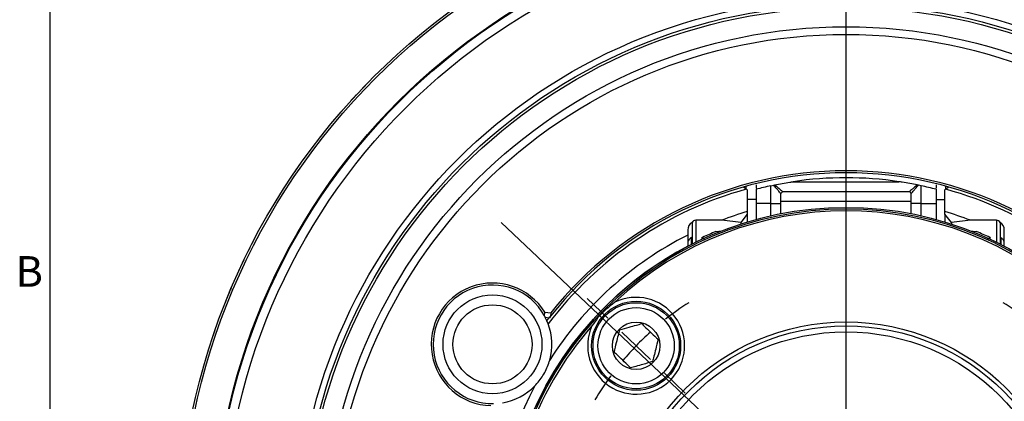
# Model space of a CAD drawing. Extents: x 2 to 594, y 2 to 418.
# Drawn here: x 19 to 118, y 299 to 337 of the extents above; entities that cross this region are included whole.
import ezdxf

# ---------------------------------------------------------------- set-up
doc = ezdxf.new("R2010")
doc.units = 0
doc.layers.get('0').update_dxf_attribs({"linetype": 'CONTINUOUS'})
doc.layers.add('ﾚｲﾔｰ1', color=7, linetype='CONTINUOUS')
doc.styles.add('SLDTEXTSTYLE0', font='TXT', dxfattribs={"width": 0.7, "bigfont": 'bigfont'})
doc.dimstyles.new('SLDDIMSTYLE1', dxfattribs={"dimtxt": 3.5, "dimasz": 2, "dimexe": 0, "dimexo": 0.0625, "dimgap": 0.875, "dimtad": 3, "dimdec": 4, "dimzin": 12, "dimtxsty": 'SLDTEXTSTYLE0', "dimblk1": 'OPEN30', "dimblk2": 'OPEN30', "dimsah": 1, "dimcen": 0.09, "dimadec": 3, "dimazin": 3, "dimtfac": 1, "dimtdec": 3, "dimtofl": 0, "dimtmove": 0, "dimatfit": 3, "dimtolj": 1, "dimtzin": 12})
doc.dimstyles.new('SLDDIMSTYLE11', dxfattribs={"dimtxt": 3.5, "dimasz": 2, "dimexe": 0, "dimexo": 0.0625, "dimgap": 0.875, "dimtad": 3, "dimdec": 3, "dimrnd": 1e-09, "dimzin": 12, "dimtxsty": 'SLDTEXTSTYLE0', "dimblk1": 'NONE', "dimblk2": 'OPEN30', "dimsah": 1, "dimcen": 0, "dimsd1": 1, "dimsd2": 1, "dimazin": 3, "dimtfac": 1, "dimtdec": 3, "dimtmove": 0, "dimatfit": 3, "dimtolj": 1, "dimtzin": 12})

# ---------------------------------------------------------------- blocks, each defined once
blk = doc.blocks.new('_OPEN30')
at = {"color": 0, "linetype": 'BYBLOCK'}
for p, q in [((-1, 0.267949), (0, 0)), ((0, 0), (-1, -0.267949)), ((0, 0), (-1, 0))]:
    blk.add_line(p, q, dxfattribs=at)
blk = doc.blocks.new('_D_31')
at = {"color": 7, "linetype": 'CONTINUOUS'}
blk.add_line((129.621, 236.787), (140.494, 217.955), dxfattribs=at)
blk.add_arc((102.471, 283.812), 75.046, 270, 300, dxfattribs=at)
at = {"color": 7, "linetype": 'CONTINUOUS', "xscale": 2, "yscale": 2}
for p, rotation in [((139.994, 218.821, -22.5), 29.2367013752), ((102.471, 208.766, -22.5), 180.7632986248)]:
    blk.add_blockref('_OPEN30', p, dxfattribs=dict(at, rotation=rotation))
at = {"color": 7, "linetype": 'CONTINUOUS', "insert": (118.544, 215.013), "char_height": 3.5, "attachment_point": 1, "rotation": 16.45439, "style": 'SLDTEXTSTYLE0'}
blk.add_mtext('30°', dxfattribs=at)
blk = doc.blocks.new('_D_32')
at = {"color": 7, "linetype": 'CONTINUOUS'}
blk.add_line((137.346, 250.831), (67.597, 316.793), dxfattribs=at)
blk.add_arc((102.471, 283.812), 48, 307.5199, 317.79164, dxfattribs=at)
at = {"color": 7, "linetype": 'CONTINUOUS', "xscale": 2, "yscale": 2, "rotation": 316.5981519924}
blk.add_blockref('_OPEN30', (137.346, 250.831, -22.5), dxfattribs=at)
at = {"color": 7, "linetype": 'CONTINUOUS', "char_height": 3.5, "attachment_point": 1, "rotation": 316.59815, "style": 'SLDTEXTSTYLE0'}
for s, insert in [('%%c', (123.888, 269.761)), ('96', (126.7, 267.102))]:
    blk.add_mtext(s, dxfattribs=dict(at, insert=insert))
blk = doc.blocks.new('_NONE')
blk = doc.blocks.new('SW_CENTERMARKSYMBOL_8')
at = {"color": 0, "linetype": 'CONTINUOUS'}
for p, q in [((-21.221, -16.492), (-21.221, 56.128)), ((-45.318, 2.779), (-47.404, 4.793)), ((-42.441, 0), (-43.88, 1.389)), ((-42.441, 0), (-41.002, -1.389)), ((-39.564, -2.779), (-37.478, -4.793))]:
    blk.add_line(p, q, dxfattribs=at)
for start, end in [(122.59861, 128.23108), (51.76892, 57.40139), (132.11554, 136), (136, 139.88446), (143.76892, 149.40139)]:
    blk.add_arc((-21.221, -20.492), 29.5, start, end, dxfattribs=at)
blk = doc.blocks.new('SW_CENTERMARKSYMBOL_9')
at = {"color": 0, "linetype": 'CONTINUOUS'}
for p, q in [((2, 3.464), (2.65, 4.59)), ((0, 0), (1, 1.732)), ((0, 0), (-1, -1.732)), ((-2, -3.464), (-2.65, -4.59)), ((-24, -37.569), (-24, -15.569)), ((-24, -41.569), (-24, -39.569)), ((-76, -41.569), (-77.3, -41.569)), ((-72, -41.569), (-74, -41.569)), ((-72, -41.569), (-70, -41.569)), ((-68, -41.569), (-66.7, -41.569)), ((-28, -41.569), (-50, -41.569)), ((-24, -41.569), (-26, -41.569)), ((-24, -41.569), (-24, -43.569)), ((-24, -41.569), (-22, -41.569)), ((-20, -41.569), (2, -41.569)), ((-24, -45.569), (-24, -67.569)), ((-2, -79.674), (-2.65, -78.549)), ((0, -83.138), (-1, -81.406)), ((0, -83.138), (1, -84.87)), ((2, -86.603), (2.65, -87.728))]:
    blk.add_line(p, q, dxfattribs=at)
for start, end in [(64.77465, 66.32641), (60, 62.38732), (57.61268, 60), (53.67359, 55.22535), (173.67359, 175.22535), (177.61268, 180), (180, 182.38732), (184.77465, 186.32641), (304.77465, 306.32641), (300, 302.38732), (297.61268, 300), (293.67359, 295.22535)]:
    blk.add_arc((-24, -41.569), 48, start, end, dxfattribs=at)

msp = doc.modelspace()

# ---------------------------------------------------------------- linework, layer by layer
at = {"color": 7, "linetype": 'CONTINUOUS'}
for p, q in [((49.46148, 325.59948), (49.46934, 325.59329)), ((48.65272, 324.536), (48.64474, 324.54203)), ((94.87148, 320.49303), (95.16289, 320.55471)), ((95.16289, 320.55471), (95.26571, 320.57587)), ((109.78008, 320.55471), (109.67725, 320.57587)), ((110.07148, 320.49303), (109.78008, 320.55471)), ((92.37468, 320.14658), (92.08767, 320.36579)), ((92.47148, 320.07265), (92.37468, 320.14658)), ((92.47148, 320.07265), (92.47148, 317.87449)), ((93.37148, 320.13527), (93.37148, 318.68556)), ((96.07148, 319.90439), (95.87148, 319.70439)), ((95.87148, 318.90439), (95.87148, 319.70439)), ((96.07148, 319.90439), (108.87148, 319.90439)), ((108.87148, 319.90439), (109.07148, 319.70439)), ((109.07148, 318.90439), (109.07148, 319.70439)), ((111.57148, 320.13527), (111.57148, 318.68556)), ((112.56828, 320.14658), (112.47148, 320.07265)), ((112.47148, 317.87449), (112.47148, 320.07265)), ((112.8553, 320.36579), (112.56828, 320.14658)), ((44.6276, 318.5825), (44.61902, 318.58766)), ((44.72795, 318.74891), (44.71939, 318.75408)), ((93.37148, 318.68556), (93.37148, 317.09027)), ((95.87148, 317.67486), (95.87148, 318.90439)), ((109.07148, 318.90439), (95.87148, 318.90439)), ((109.07148, 317.67486), (109.07148, 318.90439)), ((111.57148, 318.68556), (111.57148, 317.09027)), ((92.47148, 317.61771), (91.82148, 316.78242)), ((92.47148, 317.87449), (92.47148, 317.61771)), ((92.47148, 317.61771), (92.47148, 316.83098)), ((112.47148, 317.61771), (112.47148, 317.87449)), ((113.12148, 316.78242), (112.47148, 317.61771)), ((112.47148, 317.61771), (112.47148, 316.83098)), ((86.90547, 316.76372), (86.90547, 314.60083)), ((89.89793, 317.01077), (87.27148, 317.01077)), ((91.82148, 316.78242), (89.89793, 317.01077)), ((91.82148, 316.78242), (91.82148, 316.62709)), ((115.04504, 317.01077), (113.12148, 316.78242)), ((113.12148, 316.78242), (113.12148, 316.62709)), ((117.67148, 317.01077), (115.04504, 317.01077)), ((118.03749, 316.76372), (118.03749, 314.60083)), ((86.47148, 316.02726), (86.47148, 315.50195)), ((89.30191, 315.86177), (89.8973, 315.93898)), ((115.04567, 315.93898), (115.64106, 315.86177)), ((118.47148, 315.50195), (118.47148, 316.02726)), ((86.83036, 314.56274), (86.83036, 315.24888)), ((118.1126, 315.24888), (118.1126, 314.56274)), ((41.00111, 311.69829), (41.01021, 311.69416)), ((41.27499, 312.2943), (41.28405, 312.29008)), ((40.76734, 311.17714), (40.77648, 311.17308)), ((72.01326, 307.68804), (72.62211, 307.65015)), ((72.06015, 307.19724), (72.47941, 307.14605)), ((72.2347, 306.82806), (72.06797, 307.18201)), ((72.2347, 306.82806), (72.53909, 307.22255)), ((72.35961, 306.51489), (72.2347, 306.82806)), ((72.59852, 307.29835), (72.47941, 307.14605))]:
    msp.add_line(p, q, dxfattribs=at)
at = {"color": 8, "linetype": 'CONTINUOUS'}
for p, q in [((97.11985, 320.90439), (107.82312, 320.90439)), ((92.37148, 320.16468), (92.37148, 320.44523)), ((94.87148, 318.68556), (94.87148, 320.49303)), ((110.07148, 318.68556), (110.07148, 320.49303)), ((112.57148, 320.16468), (112.57148, 320.44523)), ((93.37148, 319.10439), (92.47148, 319.10439)), ((94.87148, 318.68556), (93.37148, 318.68556)), ((94.87148, 317.46453), (94.87148, 318.68556)), ((94.87148, 318.68556), (95.87148, 318.68556)), ((110.07148, 318.68556), (109.07148, 318.68556)), ((110.07148, 317.46453), (110.07148, 318.68556)), ((110.07148, 318.68556), (111.57148, 318.68556)), ((111.57148, 319.10439), (112.47148, 319.10439)), ((87.27148, 317.01077), (87.27148, 314.78316)), ((117.67148, 317.01077), (117.67148, 314.78316))]:
    msp.add_line(p, q, dxfattribs=at)
at = {"color": 7, "linetype": 'CONTINUOUS'}
for centre, radius in [((102.47148, 283.81204), 67.5), ((102.47148, 283.81204), 67.27691), ((102.47148, 283.81204), 63.97687), ((102.47148, 283.81204), 63), ((102.47148, 283.81204), 55.6), ((102.47148, 283.81204), 55), ((102.47148, 283.81204), 52.76839), ((102.47148, 283.81204), 52), ((102.47148, 283.81204), 34.5), ((102.47148, 283.81204), 34.35), ((66.72628, 304.44954), 5), ((81.25096, 304.30447), 4.5), ((81.25096, 304.30447), 4.36), ((66.72628, 304.44954), 4), ((81.25096, 304.30447), 3.86), ((81.25096, 304.30447), 2.4), ((102.47148, 283.81204), 22.9), ((102.47148, 283.81204), 22.5), ((102.47148, 283.81204), 21.9)]:
    msp.add_circle(centre, radius, dxfattribs=at)
at = {"color": 8, "linetype": 'CONTINUOUS'}
for radius in [63.89812, 54.72277]:
    msp.add_circle((102.47148, 283.81204), radius, dxfattribs=at)
at = {"color": 7, "linetype": 'CONTINUOUS'}
for centre, radius, start, end in [((102.47148, 283.81204), 38, 38.1746444, 141.8253557), ((102.47148, 283.81204), 38.2, 38.611328, 141.3886718), ((102.47148, 285.30439), 36, 81.4509212, 98.5490788), ((102.47148, 283.81204), 37.71132, 105.5297807, 142.9855366), ((102.47148, 285.30439), 36, 102.1874741, 104.6419479), ((102.47148, 285.30439), 36, 75.3580521, 77.8125259), ((102.47148, 283.81204), 37.71132, 37.0144634, 74.4702193), ((102.47148, 283.81204), 34.15, 46.7895288, 133.2104712), ((102.47148, 283.81204), 35.5, 106.3611035, 110.7434853), ((102.47148, 283.81204), 35.5, 69.2565147, 73.6388965), ((102.47148, 283.81204), 34.65, 112.3382841, 114.789865), ((102.47148, 283.81204), 34.65, 65.210135, 67.6617159), ((102.47148, 283.81204), 35.5, 116.7888753, 147.5634835), ((102.47148, 283.81204), 34.5, 117.6305257, 182.3694743), ((66.72628, 304.44954), 6.2, 31.4891818, 268.5108181), ((66.72628, 304.44954), 6, 28.8930475, 271.1069526), ((81.25096, 304.30447), 4.9, 155.826972, 116.173028), ((102.47148, 283.81204), 34.15, 138.7895288, 161.2104712), ((66.72628, 304.44954), 6, 344.5681756, 20.1344313), ((102.47148, 283.81204), 35.5, 152.4365165, 183.2111247), ((66.72628, 304.44954), 6, 279.8655687, 315.4318244)]:
    msp.add_arc(centre, radius, start, end, dxfattribs=at)
for centre, major_axis, start_param, end_param in [((87.27148, 316.02726), (0, -0.82822), 3.61678542, 4.71238898), ((87.27148, 316.59666), (0, -0.41411), 3.14159265, 4.29714948), ((117.67148, 316.59666), (0, -0.41411), 1.98603583, 3.14159265), ((117.67148, 316.02726), (0, -0.82822), 1.57079633, 2.66639989)]:
    msp.add_ellipse(centre, major_axis=major_axis, ratio=0.96592583, start_param=start_param, end_param=end_param, dxfattribs=at)
for points, knots in [([(53.60658, 330.37889), (53.61521, 330.38794), (53.63246, 330.40604), (53.66694, 330.44216), (53.70342, 330.48031), (53.72837, 330.50636), (53.74086, 330.51939)], [0, 0, 0, 0, 0.2499641, 0.49967502, 0.74964919, 1, 1, 1, 1]), ([(53.74086, 330.51939), (53.75557, 330.53473), (53.78497, 330.56539), (53.84027, 330.62291), (53.89818, 330.68301), (53.95094, 330.7376), (53.97762, 330.76516), (53.99097, 330.77895)], [0, 0, 0, 0, 0.12509684, 0.25002135, 0.49953361, 0.74958623, 1, 1, 1, 1]), ([(52.74368, 329.45627), (52.75832, 329.47221), (52.78757, 329.50406), (52.82805, 329.54803), (52.86282, 329.58575), (52.88213, 329.60665), (52.89179, 329.61711)], [0, 0, 0, 0, 0.25005325, 0.49969692, 0.74965137, 1, 1, 1, 1]), ([(52.89179, 329.61711), (52.90251, 329.62871), (52.92398, 329.65193), (52.95053, 329.68062), (52.97011, 329.70174), (52.98061, 329.71306), (52.98178, 329.71432), (52.98236, 329.71495)], [0, 0, 0, 0, 0.12489458, 0.24989377, 0.49978864, 0.74986545, 1, 1, 1, 1]), ([(51.6416, 328.2257), (51.65558, 328.2417), (51.68354, 328.27368), (51.73613, 328.33369), (51.79122, 328.39638), (51.8414, 328.45335), (51.86679, 328.48211), (51.87949, 328.4965)], [0, 0, 0, 0, 0.12509684, 0.25002135, 0.49953361, 0.74958623, 1, 1, 1, 1]), ([(52.48166, 329.16916), (52.4826, 329.17019), (52.48448, 329.17226), (52.5007, 329.19014), (52.52955, 329.22189), (52.56221, 329.25778), (52.58479, 329.28256), (52.59609, 329.29495)], [0, 0, 0, 0, 0.25011, 0.50011503, 0.74997323, 0.87497922, 1, 1, 1, 1]), ([(52.59609, 329.29495), (52.60568, 329.30547), (52.62486, 329.32649), (52.65946, 329.36436), (52.69981, 329.40845), (52.72905, 329.44032), (52.74368, 329.45627)], [0, 0, 0, 0, 0.25034878, 0.50030333, 0.74994696, 1, 1, 1, 1]), ([(51.51393, 328.07916), (51.52213, 328.0886), (51.53853, 328.10748), (51.57131, 328.14514), (51.606, 328.18494), (51.62972, 328.2121), (51.6416, 328.2257)], [0, 0, 0, 0, 0.249964096, 0.499675021, 0.749649192, 1, 1, 1, 1]), ([(48.50597, 324.35798), (48.5062, 324.35829), (48.50665, 324.3589), (48.51001, 324.36336), (48.51709, 324.37278), (48.53059, 324.39074), (48.55487, 324.42301), (48.59151, 324.4716), (48.61896, 324.50795), (48.63615, 324.53067), (48.64474, 324.54203)], [0, 0, 0, 0, 0.12505778, 0.25010806, 0.37263949, 0.50019425, 0.75003837, 0.87499077, 0.93748784, 1, 1, 1, 1]), ([(48.64474, 324.54203), (48.65093, 324.5502), (48.66329, 324.56654), (48.68579, 324.59622), (48.71163, 324.63028), (48.73077, 324.65547), (48.74034, 324.66807)], [0, 0, 0, 0, 0.25035663, 0.500360217, 0.750076132, 1, 1, 1, 1]), ([(48.74034, 324.66807), (48.7499, 324.68064), (48.76902, 324.70576), (48.79475, 324.73953), (48.81731, 324.76909), (48.8297, 324.78532), (48.8359, 324.79343)], [0, 0, 0, 0, 0.2498956, 0.49962538, 0.74964121, 1, 1, 1, 1]), ([(48.8359, 324.79343), (48.84583, 324.80643), (48.86552, 324.83218), (48.89552, 324.87136), (48.92948, 324.91563), (48.95198, 324.94492), (48.96488, 324.9617), (48.97499, 324.97483), (48.9759, 324.97602), (48.9765, 324.9768)], [0, 0, 0, 0, 0.07183311, 0.14233521, 0.28549729, 0.49982039, 0.62194688, 0.74991513, 1, 1, 1, 1]), ([(46.75079, 321.91001), (46.75152, 321.91106), (46.75296, 321.91318), (46.76581, 321.93196), (46.78918, 321.9661), (46.81704, 322.00674), (46.83698, 322.03575), (46.84695, 322.05026)], [0, 0, 0, 0, 0.25012088, 0.5001539, 0.75000521, 0.87499754, 1, 1, 1, 1]), ([(46.84695, 322.05026), (46.8531, 322.05921), (46.8654, 322.07709), (46.88871, 322.11095), (46.91493, 322.14898), (46.93395, 322.17651), (46.94346, 322.19028)], [0, 0, 0, 0, 0.250293624, 0.500191292, 0.749950981, 1, 1, 1, 1]), ([(46.94346, 322.19028), (46.95385, 322.2053), (46.9746, 322.23531), (47.00264, 322.27577), (47.02707, 322.31097), (47.04042, 322.33018), (47.0471, 322.3398)], [0, 0, 0, 0, 0.24992225, 0.49965165, 0.74964284, 1, 1, 1, 1]), ([(47.0471, 322.3398), (47.0552, 322.35144), (47.07141, 322.37475), (47.08892, 322.39989), (47.10748, 322.42651), (47.10883, 322.42845), (47.10973, 322.42974)], [0, 0, 0, 0, 0.124853436, 0.249853644, 0.499887587, 1, 1, 1, 1]), ([(45.85485, 320.56537), (45.85526, 320.566), (45.85607, 320.56725), (45.8663, 320.583), (45.88219, 320.60746), (45.90186, 320.63769), (45.91467, 320.65736), (45.92108, 320.6672)], [0, 0, 0, 0, 0.250106213, 0.50010245, 0.749932596, 0.874952636, 1, 1, 1, 1]), ([(45.92108, 320.6672), (45.92923, 320.6797), (45.94552, 320.70467), (45.97559, 320.75071), (46.01043, 320.80395), (46.03519, 320.84168), (46.04758, 320.86057)], [0, 0, 0, 0, 0.25031536, 0.50017403, 0.74984457, 1, 1, 1, 1]), ([(46.04758, 320.86057), (46.05996, 320.87942), (46.08471, 320.91707), (46.11957, 320.97), (46.1498, 321.0158), (46.16621, 321.04062), (46.17443, 321.05304)], [0, 0, 0, 0, 0.25014398, 0.49981606, 0.74968452, 1, 1, 1, 1]), ([(46.17443, 321.05304), (46.18091, 321.06283), (46.19386, 321.08241), (46.21378, 321.11247), (46.22991, 321.13678), (46.2403, 321.15242), (46.24112, 321.15366), (46.24154, 321.15429)], [0, 0, 0, 0, 0.12504736, 0.2500674, 0.49989754, 0.74989378, 1, 1, 1, 1]), ([(93.37148, 320.60007), (93.37148, 320.53796), (93.37148, 320.38916), (93.37148, 320.30328), (93.37148, 320.25325)], [0, 0, 0, 0, 0.41747142, 1, 1, 1, 1]), ([(95.87148, 319.70439), (95.86895, 319.70743), (95.86381, 319.71361), (95.80839, 319.78011), (95.67453, 319.94074), (95.44347, 320.21801), (95.25976, 320.43846), (95.16289, 320.55471)], [0, 0, 0, 0, 0.101674683, 0.206895971, 0.437399973, 0.703314052, 1, 1, 1, 1]), ([(95.26571, 320.57587), (95.77366, 320.67395), (96.38988, 320.79294), (97.01075, 320.88774), (97.11985, 320.90439)], [0, 0, 0, 0, 0.82429161, 1, 1, 1, 1]), ([(95.26571, 320.57587), (95.37661, 320.48345), (95.58682, 320.30828), (95.84952, 320.08936), (96.00052, 319.96353), (96.06285, 319.91159), (96.06864, 319.90677), (96.07148, 319.90439)], [0, 0, 0, 0, 0.29608895, 0.56122447, 0.7918931, 0.89762908, 1, 1, 1, 1]), ([(109.67725, 320.57587), (109.16931, 320.67395), (108.55308, 320.79294), (107.93221, 320.88774), (107.82312, 320.90439)], [0, 0, 0, 0, 0.82429161, 1, 1, 1, 1]), ([(109.67725, 320.57587), (109.56635, 320.48345), (109.35614, 320.30828), (109.09345, 320.08936), (108.94245, 319.96353), (108.88012, 319.91159), (108.87433, 319.90677), (108.87148, 319.90439)], [0, 0, 0, 0, 0.29608895, 0.56122447, 0.7918931, 0.89762908, 1, 1, 1, 1]), ([(109.07148, 319.70439), (109.07401, 319.70743), (109.07916, 319.71361), (109.13458, 319.78011), (109.26843, 319.94074), (109.4995, 320.21801), (109.6832, 320.43846), (109.78008, 320.55471)], [0, 0, 0, 0, 0.10167468, 0.20689597, 0.43739997, 0.70331405, 1, 1, 1, 1]), ([(111.57148, 320.60227), (111.57148, 320.53935), (111.57148, 320.38971), (111.57148, 320.30332), (111.57148, 320.25325)], [0, 0, 0, 0, 0.42050941, 1, 1, 1, 1]), ([(44.25321, 317.97171), (44.25386, 317.97282), (44.25516, 317.97503), (44.26667, 317.99465), (44.28764, 318.03032), (44.31263, 318.07279), (44.33051, 318.10311), (44.33946, 318.11828)], [0, 0, 0, 0, 0.250120883, 0.500153901, 0.750005213, 0.874997541, 1, 1, 1, 1]), ([(44.33946, 318.11828), (44.34498, 318.12763), (44.35601, 318.14632), (44.37693, 318.1817), (44.40046, 318.22145), (44.41753, 318.25023), (44.42607, 318.26462)], [0, 0, 0, 0, 0.25029362, 0.50019129, 0.74995098, 1, 1, 1, 1]), ([(44.42607, 318.26462), (44.43539, 318.28032), (44.45403, 318.3117), (44.4792, 318.35399), (44.50114, 318.3908), (44.51314, 318.41089), (44.51914, 318.42094)], [0, 0, 0, 0, 0.24992225, 0.49965165, 0.74964284, 1, 1, 1, 1]), ([(44.51914, 318.42094), (44.52641, 318.43312), (44.54097, 318.45749), (44.55671, 318.48377), (44.57338, 318.51162), (44.5746, 318.51364), (44.57541, 318.51499)], [0, 0, 0, 0, 0.12485344, 0.24985364, 0.49988759, 1, 1, 1, 1]), ([(42.39478, 314.58605), (42.40048, 314.59719), (42.41189, 314.61944), (42.43469, 314.66386), (42.45883, 314.7108), (42.47536, 314.74286), (42.48363, 314.7589)], [0, 0, 0, 0, 0.2499641, 0.49967502, 0.74964919, 1, 1, 1, 1]), ([(86.47148, 315.50195), (86.47148, 315.19947), (86.47148, 314.82505), (86.47148, 314.44968), (86.47148, 314.37755)], [0, 0, 0, 0, 0.80783867, 1, 1, 1, 1]), ([(86.83036, 315.24888), (86.7654, 315.20451), (86.62968, 315.11183), (86.50507, 314.91527), (86.47197, 314.76823), (86.4715, 314.69206), (86.47148, 314.68863)], [0, 0, 0, 0, 0.30173646, 0.63035789, 0.98335476, 1, 1, 1, 1]), ([(88.17013, 315.12359), (88.13286, 315.12743), (88.0521, 315.13574), (87.9604, 315.16175), (87.89232, 315.19298), (87.88202, 315.2268), (87.9086, 315.25194), (87.93433, 315.26477), (87.94303, 315.2691)], [0, 0, 0, 0, 0.17109339, 0.37066315, 0.57193969, 0.75928367, 0.91862583, 1, 1, 1, 1]), ([(116.99993, 315.2691), (117.01922, 315.25848), (117.05469, 315.23895), (117.05908, 315.20696), (117.02034, 315.17582), (116.91895, 315.1415), (116.81047, 315.12471), (116.74436, 315.11447)], [0, 0, 0, 0, 0.182858495, 0.336367163, 0.490034444, 0.68923235, 1, 1, 1, 1]), ([(118.47148, 314.68863), (118.46081, 314.77063), (118.43955, 314.93406), (118.29271, 315.1315), (118.16017, 315.21788), (118.1126, 315.24888)], [0, 0, 0, 0, 0.39232002, 0.78189379, 1, 1, 1, 1]), ([(118.47148, 314.37755), (118.47148, 314.44968), (118.47148, 314.82505), (118.47148, 315.19947), (118.47148, 315.50195)], [0, 0, 0, 0, 0.19216133, 1, 1, 1, 1]), ([(42.04435, 313.89212), (42.04992, 313.90332), (42.06107, 313.9257), (42.08336, 313.97038), (42.10696, 314.0176), (42.12312, 314.04985), (42.1312, 314.06598)], [0, 0, 0, 0, 0.2499641, 0.49967502, 0.74964919, 1, 1, 1, 1]), ([(42.1312, 314.06598), (42.14077, 314.08504), (42.15988, 314.12313), (42.19512, 314.19315), (42.22249, 314.24742), (42.23375, 314.26964), (42.23488, 314.27186)], [0, 0, 0, 0, 0.23727033, 0.47421379, 0.947462, 1, 1, 1, 1]), ([(41.36757, 312.49238), (41.37288, 312.5037), (41.38351, 312.52634), (41.40477, 312.57152), (41.42728, 312.61927), (41.44269, 312.65188), (41.4504, 312.6682)], [0, 0, 0, 0, 0.2499641, 0.49967502, 0.74964919, 1, 1, 1, 1]), ([(41.4504, 312.6682), (41.45949, 312.68741), (41.47766, 312.7258), (41.51188, 312.79789), (41.54776, 312.87324), (41.58049, 312.94174), (41.59707, 312.97633), (41.60536, 312.99364)], [0, 0, 0, 0, 0.12509684, 0.25002135, 0.49953361, 0.74958623, 1, 1, 1, 1]), ([(40.99597, 311.68697), (40.99636, 311.68782), (40.99713, 311.68952), (41.00349, 311.70356), (41.01636, 311.7319), (41.03203, 311.76638), (41.04494, 311.79471), (41.05139, 311.80886)], [0, 0, 0, 0, 0.25014138, 0.50022403, 0.75010053, 0.87509247, 1, 1, 1, 1]), ([(41.05139, 311.80886), (41.05519, 311.8172), (41.06269, 311.83366), (41.07802, 311.86723), (41.09832, 311.91162), (41.12612, 311.97228), (41.14705, 312.01777), (41.15751, 312.04052)], [0, 0, 0, 0, 0.14433933, 0.28524779, 0.50041201, 0.75015951, 1, 1, 1, 1]), ([(41.2595, 312.26101), (41.26606, 312.27511), (41.27919, 312.30334), (41.29519, 312.33767), (41.30835, 312.36587), (41.31487, 312.37984), (41.31566, 312.38153), (41.31606, 312.38238)], [0, 0, 0, 0, 0.124907283, 0.249899123, 0.499775741, 0.749858493, 1, 1, 1, 1]), ([(40.72321, 311.07742), (40.72826, 311.08886), (40.73837, 311.11174), (40.75858, 311.15739), (40.77998, 311.20565), (40.79464, 311.23861), (40.80197, 311.2551)], [0, 0, 0, 0, 0.2499641, 0.49967502, 0.74964919, 1, 1, 1, 1]), ([(40.07901, 309.56916), (40.08852, 309.59217), (40.10756, 309.63826), (40.13977, 309.71598), (40.16023, 309.76494), (40.16761, 309.78258)], [0, 0, 0, 0, 0.38917822, 0.77986531, 1, 1, 1, 1]), ([(40.22378, 309.91708), (40.23526, 309.94443), (40.25822, 309.99912), (40.29245, 310.08028), (40.31984, 310.14499), (40.33949, 310.1913), (40.34732, 310.20974), (40.35124, 310.21896)], [0, 0, 0, 0, 0.25023803, 0.50037949, 0.74999483, 0.87496495, 1, 1, 1, 1]), ([(39.7775, 308.82633), (39.77785, 308.8272), (39.77854, 308.82893), (39.78425, 308.84325), (39.7958, 308.87215), (39.80987, 308.90731), (39.82145, 308.93621), (39.82724, 308.95065)], [0, 0, 0, 0, 0.25014138, 0.50022403, 0.75010053, 0.87509247, 1, 1, 1, 1]), ([(39.82724, 308.95065), (39.83065, 308.95914), (39.8374, 308.97594), (39.85116, 309.01018), (39.86939, 309.05545), (39.89437, 309.11734), (39.91318, 309.16374), (39.92258, 309.18694)], [0, 0, 0, 0, 0.14433933, 0.28524779, 0.50041201, 0.75015951, 1, 1, 1, 1]), ([(39.92258, 309.18694), (39.93167, 309.20932), (39.94985, 309.25409), (39.97474, 309.31515), (39.99652, 309.36845), (40.00838, 309.39741), (40.01432, 309.41189)], [0, 0, 0, 0, 0.24979668, 0.4995631, 0.74966553, 1, 1, 1, 1]), ([(40.01432, 309.41189), (40.02022, 309.42629), (40.03203, 309.45509), (40.04643, 309.49012), (40.05828, 309.5189), (40.06415, 309.53315), (40.06487, 309.53488), (40.06522, 309.53574)], [0, 0, 0, 0, 0.12490728, 0.24989912, 0.49977574, 0.74985849, 1, 1, 1, 1]), ([(79.08965, 308.70205), (78.48443, 308.21816), (77.60518, 307.51517), (76.97655, 306.59711), (76.78062, 306.31098)], [0, 0, 0, 0, 0.68833324, 1, 1, 1, 1]), ([(39.5331, 308.20487), (39.53762, 308.21653), (39.54666, 308.23984), (39.56475, 308.28638), (39.5839, 308.33557), (39.59703, 308.36917), (39.60359, 308.38598)], [0, 0, 0, 0, 0.2499641, 0.49967502, 0.74964919, 1, 1, 1, 1]), ([(71.97942, 307.3486), (71.98545, 307.40492), (71.99758, 307.51838), (72.00801, 307.63121), (72.01326, 307.68804)], [0, 0, 0, 0, 0.49641017, 1, 1, 1, 1]), ([(72.62211, 307.65015), (72.61859, 307.59135), (72.61158, 307.47444), (72.60286, 307.35681), (72.59852, 307.29835)], [0, 0, 0, 0, 0.50292576, 1, 1, 1, 1]), ([(72.06015, 307.19724), (72.04717, 307.22223), (72.02078, 307.27301), (71.99335, 307.32314), (71.97942, 307.3486)], [0, 0, 0, 0, 0.49218984, 1, 1, 1, 1]), ([(38.56585, 305.54497), (38.57364, 305.56784), (38.58921, 305.61358), (38.61054, 305.67597), (38.62922, 305.73044), (38.63939, 305.76003), (38.64448, 305.77483)], [0, 0, 0, 0, 0.24979668, 0.4995631, 0.74966553, 1, 1, 1, 1]), ([(38.64448, 305.77483), (38.64955, 305.78955), (38.65968, 305.81898), (38.67205, 305.85478), (38.68222, 305.88419), (38.68726, 305.89876), (38.68787, 305.90052), (38.68818, 305.9014)], [0, 0, 0, 0, 0.124907283, 0.249899123, 0.499775741, 0.749858493, 1, 1, 1, 1]), ([(79.03102, 303.66791), (79.111, 303.9887), (79.24786, 304.5376), (79.4468, 305.33552), (79.54582, 305.73266), (79.58971, 305.90871)], [0, 0, 0, 0, 0.43912223, 0.75137147, 1, 1, 1, 1]), ([(79.58971, 305.90871), (79.90752, 305.99984), (80.45131, 306.15577), (81.2418, 306.38244), (81.63524, 306.49526), (81.80965, 306.54527)], [0, 0, 0, 0, 0.43912223, 0.75137147, 1, 1, 1, 1]), ([(81.80965, 306.54527), (81.90635, 306.45189), (82.17815, 306.18941), (82.68553, 305.69944), (83.15411, 305.24694), (83.40399, 305.00563), (83.4709, 304.94102)], [0, 0, 0, 0, 0.18493082, 0.51984642, 0.87144382, 1, 1, 1, 1]), ([(38.44176, 305.17661), (38.44206, 305.1775), (38.44265, 305.17927), (38.44753, 305.19389), (38.45739, 305.22341), (38.46941, 305.25933), (38.47932, 305.28884), (38.48427, 305.30359)], [0, 0, 0, 0, 0.25014138, 0.50022403, 0.75010053, 0.87509247, 1, 1, 1, 1]), ([(38.48427, 305.30359), (38.48718, 305.31227), (38.49295, 305.32942), (38.50472, 305.3644), (38.52032, 305.41064), (38.54169, 305.47386), (38.5578, 305.52127), (38.56585, 305.54497)], [0, 0, 0, 0, 0.144339327, 0.285247787, 0.500412008, 0.750159511, 1, 1, 1, 1]), ([(83.4709, 304.94102), (83.39091, 304.62023), (83.25406, 304.07133), (83.05512, 303.27341), (82.9561, 302.87627), (82.9122, 302.70022)], [0, 0, 0, 0, 0.43912223, 0.75137147, 1, 1, 1, 1]), ([(80.69226, 302.06366), (80.62536, 302.12827), (80.37548, 302.36958), (79.9069, 302.82209), (79.39952, 303.31205), (79.12771, 303.57453), (79.03102, 303.66791)], [0, 0, 0, 0, 0.12855618, 0.48015358, 0.81506918, 1, 1, 1, 1]), ([(71.00078, 300.239), (71.29479, 300.5782), (71.88351, 301.25741), (72.32273, 302.21872), (72.47866, 302.74694), (72.50997, 302.85299)], [0, 0, 0, 0, 0.44361519, 0.8882926, 1, 1, 1, 1]), ([(82.9122, 302.70022), (82.5944, 302.60909), (82.05061, 302.45316), (81.26012, 302.22649), (80.86667, 302.11367), (80.69226, 302.06366)], [0, 0, 0, 0, 0.43912223, 0.75137147, 1, 1, 1, 1])]:
    msp.add_open_spline(points, degree=3, knots=knots, dxfattribs=at)
at = {"layer": 'ﾚｲﾔｰ1', "color": 7, "linetype": 'CONTINUOUS'}
msp.add_line((22, 12), (22, 410), dxfattribs=at)

# ---------------------------------------------------------------- block references
at = {"color": 7, "linetype": 'CONTINUOUS'}
for name, p in [('SW_CENTERMARKSYMBOL_8', (123.69201, 304.30447)), ('SW_CENTERMARKSYMBOL_9', (126.47148, 325.38126))]:
    msp.add_blockref(name, p, dxfattribs=at)

# ---------------------------------------------------------------- texts
at = {"color": 7, "linetype": 'CONTINUOUS', "insert": (18.5, 313.37611), "char_height": 3.1, "attachment_point": 1, "style": 'SLDTEXTSTYLE0'}
msp.add_mtext('B', dxfattribs=at)

# ---------------------------------------------------------------- dimensions: what is measured, and where the dimension line sits
at = {"color": 7, "linetype": 'CONTINUOUS'}
dim = msp.add_angular_dim_2l(base=(121.89472, 211.32354), line1=((102.47148, 360.43229), (102.47148, 206.07344)), line2=((129.12148, 237.65289), (123.82148, 246.83276)), dimstyle='SLDDIMSTYLE1', dxfattribs=at)
dim.commit()
dim.dimension.update_dxf_attribs({"geometry": '_D_31', "text_midpoint": (123.7283, 211.83987), "dimtype": 162})
dim = msp.add_diameter_dim_2p(p1=(137.346, 250.83072), p2=(67.59696, 316.79337), dimstyle='SLDDIMSTYLE11', dxfattribs=at)
dim.commit()
dim.dimension.update_dxf_attribs({"geometry": '_D_32', "text_midpoint": (123.72831, 263.70918), "dimtype": 163})

doc.saveas('drawing.dxf')
